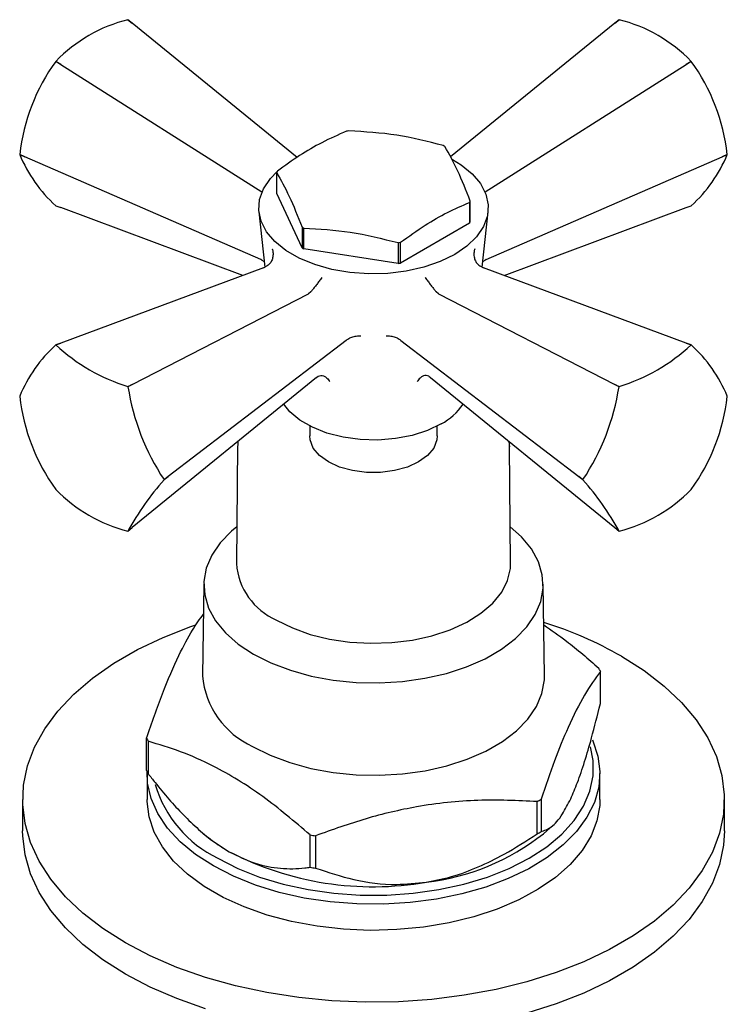
# Model space of a CAD drawing. Units: millimetres. Extents: x 4 to 1496, y 5 to 1495.
# Drawn here: x 1075 to 1131, y 1148 to 1225 of the extents above; entities that cross this region are included whole.
import ezdxf

# ---------------------------------------------------------------- set-up
doc = ezdxf.new("R2010")
doc.units = ezdxf.units.MM

msp = doc.modelspace()

# ---------------------------------------------------------------- linework, layer by layer
at = {"color": 7, "linetype": 'Continuous', "lineweight": 25}
for p, q in [((1083.933, 1224.778), (1083.59, 1225.051)), ((1083.596, 1225.051), (1083.933, 1224.778)), ((1096.854, 1214.266), (1083.933, 1224.778)), ((1121.745, 1224.778), (1108.865, 1214.3)), ((1122.088, 1225.051), (1121.745, 1224.778)), ((1121.745, 1224.778), (1122.082, 1225.051)), ((1077.939, 1221.789), (1077.934, 1221.782)), ((1078.325, 1221.541), (1077.934, 1221.782)), ((1077.939, 1221.789), (1078.325, 1221.541)), ((1078.325, 1221.541), (1094.099, 1211.566)), ((1111.579, 1211.566), (1127.353, 1221.541)), ((1127.353, 1221.541), (1127.739, 1221.789)), ((1127.745, 1221.782), (1127.353, 1221.541)), ((1127.745, 1221.782), (1127.739, 1221.789)), ((1075.108, 1214.499), (1075.521, 1214.314)), ((1075.108, 1214.499), (1075.108, 1214.492)), ((1075.521, 1214.314), (1075.108, 1214.492)), ((1094, 1206.255), (1075.521, 1214.314)), ((1111.678, 1206.255), (1130.157, 1214.314)), ((1130.157, 1214.314), (1130.57, 1214.499)), ((1130.57, 1214.492), (1130.157, 1214.314)), ((1130.57, 1214.492), (1130.57, 1214.499)), ((1095.256, 1211.44), (1095.256, 1213.073)), ((1097.237, 1207.171), (1095.256, 1211.44)), ((1077.934, 1210.471), (1078.325, 1210.324)), ((1110.372, 1210.735), (1110.372, 1209.102)), ((1110.422, 1209.211), (1110.422, 1210.844)), ((1127.353, 1210.324), (1127.745, 1210.471)), ((1092.594, 1205.018), (1078.325, 1210.324)), ((1093.857, 1210.001), (1094.325, 1205.671)), ((1111.353, 1205.671), (1111.822, 1210.001)), ((1113.084, 1205.018), (1127.353, 1210.324)), ((1110.372, 1209.102), (1104.959, 1205.977)), ((1097.237, 1208.804), (1097.237, 1207.171)), ((1097.376, 1207.092), (1097.376, 1208.725)), ((1104.77, 1207.581), (1104.77, 1205.948)), ((1104.959, 1205.977), (1104.959, 1207.61)), ((1104.77, 1205.948), (1097.376, 1207.092)), ((1094.078, 1206.222), (1094, 1206.255)), ((1094.078, 1206.222), (1094.278, 1206.105)), ((1111.4, 1206.105), (1111.6, 1206.222)), ((1111.678, 1206.255), (1111.6, 1206.222)), ((1094.212, 1205.619), (1078.325, 1199.712)), ((1094.212, 1205.619), (1094.454, 1205.729)), ((1111.224, 1205.729), (1111.467, 1205.619)), ((1127.353, 1199.712), (1111.467, 1205.619)), ((1083.933, 1196.474), (1097.751, 1203.576)), ((1097.927, 1203.724), (1097.751, 1203.576)), ((1107.928, 1203.576), (1107.751, 1203.724)), ((1107.928, 1203.576), (1121.745, 1196.474)), ((1077.934, 1199.564), (1078.325, 1199.712)), ((1078.325, 1199.712), (1077.939, 1199.565)), ((1100.697, 1199.915), (1086.737, 1189.247)), ((1100.759, 1199.964), (1100.697, 1199.915)), ((1104.981, 1199.915), (1104.919, 1199.964)), ((1104.981, 1199.915), (1118.941, 1189.247)), ((1127.739, 1199.565), (1127.353, 1199.712)), ((1127.353, 1199.712), (1127.745, 1199.564)), ((1098.373, 1197.004), (1083.933, 1185.258)), ((1098.373, 1197.004), (1098.514, 1197.112)), ((1107.165, 1197.112), (1107.305, 1197.004)), ((1107.305, 1197.004), (1121.745, 1185.258)), ((1083.59, 1196.302), (1083.933, 1196.474)), ((1083.596, 1196.296), (1083.59, 1196.302)), ((1083.933, 1196.474), (1083.596, 1196.296)), ((1122.082, 1196.296), (1121.745, 1196.474)), ((1121.745, 1196.474), (1122.088, 1196.302)), ((1122.088, 1196.302), (1122.082, 1196.296)), ((1075.108, 1195.544), (1075.108, 1195.537)), ((1130.57, 1195.537), (1130.57, 1195.544)), ((1097.839, 1193.217), (1097.839, 1192.443)), ((1107.839, 1192.443), (1107.839, 1193.217)), ((1092.197, 1191.981), (1092.206, 1191.692)), ((1092.181, 1191.669), (1092.089, 1182.435)), ((1113.589, 1182.435), (1113.497, 1191.669)), ((1113.497, 1191.669), (1113.497, 1191.585)), ((1086.422, 1189.013), (1086.737, 1189.247)), ((1086.737, 1189.247), (1086.422, 1189.005)), ((1086.422, 1189.005), (1086.422, 1189.013)), ((1118.941, 1189.247), (1119.257, 1189.013)), ((1119.257, 1189.005), (1118.941, 1189.247)), ((1119.257, 1189.013), (1119.257, 1189.005)), ((1077.934, 1188.254), (1077.939, 1188.247)), ((1127.739, 1188.247), (1127.745, 1188.254)), ((1083.596, 1184.985), (1083.933, 1185.258)), ((1121.745, 1185.258), (1122.082, 1184.985)), ((1089.54, 1180.828), (1089.44, 1173.643)), ((1116.239, 1173.643), (1116.139, 1180.828)), ((1120.619, 1171.461), (1120.619, 1173.993)), ((1085.059, 1166.223), (1085.059, 1168.754)), ((1085.172, 1168.51), (1085.172, 1165.978)), ((1085.089, 1165.987), (1085.089, 1163.946)), ((1120.589, 1163.946), (1120.589, 1165.987)), ((1075.339, 1163.946), (1075.339, 1161.496)), ((1115.659, 1161.263), (1115.659, 1163.794)), ((1115.969, 1163.973), (1115.969, 1161.441)), ((1130.339, 1161.496), (1130.339, 1163.946)), ((1116.154, 1161.274), (1116.915, 1161.933)), ((1089.26, 1161.503), (1089.524, 1161.274)), ((1097.878, 1158.643), (1097.878, 1161.175)), ((1098.302, 1161.109), (1098.302, 1158.578))]:
    msp.add_line(p, q, dxfattribs=at)
at = {"color": 7, "linetype": 'Continuous', "lineweight": 25, "flags": 128}
for points in [[(1109.042, 1214.09), (1109.707, 1213.683), (1110.571, 1212.985), (1111.223, 1212.214), (1111.648, 1211.392), (1111.831, 1210.54), (1111.77, 1209.683), (1111.465, 1208.843), (1110.925, 1208.043), (1110.164, 1207.306), (1109.203, 1206.652)], [(1109.203, 1206.652), (1108.069, 1206.097), (1106.792, 1205.658), (1105.407, 1205.346), (1103.952, 1205.17), (1102.467, 1205.134), (1100.992, 1205.24), (1099.568, 1205.485), (1098.232, 1205.862), (1097.022, 1206.361), (1095.971, 1206.967), (1095.108, 1207.666), (1094.455, 1208.437), (1094.031, 1209.259), (1093.847, 1210.111), (1093.908, 1210.968), (1094.213, 1211.808), (1094.754, 1212.607), (1095.296, 1213.159)], [(1108.142, 1193.383), (1107.078, 1192.872), (1105.868, 1192.483), (1104.556, 1192.23), (1103.185, 1192.119), (1101.803, 1192.156), (1100.456, 1192.339), (1099.19, 1192.662), (1098.048, 1193.113), (1097.069, 1193.678), (1096.287, 1194.337), (1095.816, 1194.925)], [(1107.839, 1192.443), (1107.808, 1192.12), (1107.559, 1191.49), (1107.073, 1190.907), (1106.375, 1190.402), (1105.499, 1189.999), (1104.49, 1189.719), (1103.399, 1189.575), (1102.279, 1189.575), (1101.188, 1189.719), (1100.179, 1189.999), (1099.304, 1190.402), (1098.605, 1190.907), (1098.12, 1191.49), (1097.871, 1192.12), (1097.839, 1192.443)], [(1092.118, 1185.31), (1091.718, 1184.978), (1090.828, 1184.064), (1090.162, 1183.089), (1089.732, 1182.071), (1089.547, 1181.029), (1089.609, 1179.981), (1089.917, 1178.949), (1090.466, 1177.95), (1091.246, 1177.004), (1092.242, 1176.127), (1093.435, 1175.337)], [(1093.435, 1175.337), (1094.803, 1174.649), (1096.321, 1174.074), (1097.96, 1173.624), (1099.69, 1173.307), (1101.479, 1173.129), (1103.293, 1173.093), (1105.099, 1173.2), (1106.863, 1173.448), (1108.551, 1173.833), (1110.133, 1174.346), (1111.58, 1174.98), (1112.863, 1175.721), (1113.96, 1176.556), (1114.85, 1177.469), (1115.516, 1178.444), (1115.946, 1179.462), (1116.131, 1180.504), (1116.069, 1181.552), (1115.761, 1182.584), (1115.212, 1183.583), (1114.432, 1184.53), (1113.56, 1185.31)], [(1095.238, 1178.011), (1096.487, 1177.393), (1097.885, 1176.892), (1099.4, 1176.52), (1100.995, 1176.286), (1102.633, 1176.195), (1104.276, 1176.25), (1105.886, 1176.448), (1107.424, 1176.786), (1108.854, 1177.256), (1110.144, 1177.847), (1111.262, 1178.544), (1112.183, 1179.331), (1112.885, 1180.191), (1113.351, 1181.102), (1113.571, 1182.043), (1113.589, 1182.435)], [(1122.285, 1175.171), (1124.045, 1174.054), (1125.613, 1172.844), (1126.975, 1171.554), (1128.119, 1170.195), (1129.033, 1168.78), (1129.711, 1167.32), (1130.145, 1165.831), (1130.331, 1164.324), (1130.269, 1162.813), (1129.958, 1161.313), (1129.402, 1159.837), (1128.605, 1158.398), (1127.575, 1157.009), (1126.321, 1155.683), (1124.854, 1154.432), (1123.188, 1153.267), (1121.337, 1152.199), (1119.319, 1151.237), (1117.152, 1150.39), (1114.855, 1149.666), (1112.449, 1149.071), (1109.957, 1148.611), (1107.399, 1148.29), (1104.801, 1148.111), (1102.185, 1148.075), (1099.574, 1148.183), (1096.994, 1148.433), (1094.466, 1148.824), (1092.014, 1149.352), (1089.66, 1150.012), (1087.425, 1150.799), (1085.33, 1151.704), (1083.394, 1152.72), (1081.633, 1153.838), (1080.065, 1155.048), (1078.703, 1156.338), (1077.559, 1157.697), (1076.645, 1159.112), (1075.968, 1160.571), (1075.534, 1162.061), (1075.347, 1163.568), (1075.409, 1165.078), (1075.72, 1166.578), (1076.276, 1168.055), (1077.073, 1169.494), (1078.103, 1170.883), (1079.357, 1172.209), (1080.824, 1173.46), (1082.49, 1174.625), (1084.341, 1175.693), (1086.359, 1176.655), (1088.526, 1177.502), (1088.842, 1177.611)], [(1093.364, 1168.111), (1094.742, 1167.417), (1096.272, 1166.838), (1097.923, 1166.385), (1099.666, 1166.065), (1101.469, 1165.886), (1103.297, 1165.85), (1105.116, 1165.958), (1106.893, 1166.208), (1108.594, 1166.595), (1110.188, 1167.113), (1111.646, 1167.751), (1112.939, 1168.497), (1114.044, 1169.338), (1114.94, 1170.259), (1115.611, 1171.241), (1116.044, 1172.267), (1116.231, 1173.317), (1116.239, 1173.643)], [(1119.992, 1168.622), (1120.029, 1168.541), (1120.431, 1167.35), (1120.587, 1166.139), (1120.494, 1164.926), (1120.152, 1163.728), (1119.568, 1162.562), (1118.749, 1161.444), (1117.706, 1160.389), (1116.455, 1159.414), (1115.013, 1158.53), (1113.4, 1157.751), (1111.638, 1157.088), (1109.753, 1156.55), (1107.771, 1156.144), (1105.72, 1155.876), (1103.628, 1155.75), (1101.525, 1155.768), (1099.441, 1155.93), (1097.404, 1156.233), (1095.444, 1156.672), (1093.587, 1157.242), (1091.86, 1157.935), (1090.288, 1158.742)], [(1090.641, 1159.354), (1092.201, 1158.557), (1093.915, 1157.873), (1095.759, 1157.315), (1097.707, 1156.888), (1099.73, 1156.6), (1101.798, 1156.455), (1103.881, 1156.455), (1105.948, 1156.6), (1107.971, 1156.888), (1109.919, 1157.315), (1111.763, 1157.873), (1113.477, 1158.557), (1115.037, 1159.354), (1116.418, 1160.254), (1117.601, 1161.244), (1118.569, 1162.309), (1119.308, 1163.433), (1119.807, 1164.6), (1120.058, 1165.794), (1120.058, 1166.997), (1119.84, 1168.083)], [(1090.288, 1158.742), (1088.892, 1159.649), (1087.691, 1160.646), (1086.703, 1161.718), (1085.942, 1162.85), (1085.417, 1164.025), (1085.138, 1165.229), (1085.091, 1166.15)], [(1120.589, 1163.946), (1120.572, 1163.49), (1120.354, 1162.283), (1119.89, 1161.099), (1119.187, 1159.955), (1118.255, 1158.866), (1117.106, 1157.849), (1115.757, 1156.918), (1114.226, 1156.085), (1112.536, 1155.363), (1110.709, 1154.761), (1108.772, 1154.288), (1106.752, 1153.951), (1104.677, 1153.754), (1102.576, 1153.7), (1100.479, 1153.79), (1098.415, 1154.022), (1096.413, 1154.394), (1094.501, 1154.9), (1092.706, 1155.533), (1091.054, 1156.284), (1089.566, 1157.142), (1088.266, 1158.096), (1087.17, 1159.132), (1086.293, 1160.236), (1085.649, 1161.392), (1085.247, 1162.583), (1085.091, 1163.794), (1085.089, 1163.946)], [(1089.66, 1147.563), (1087.425, 1148.349), (1085.33, 1149.254), (1083.394, 1150.271), (1081.633, 1151.389), (1080.065, 1152.598), (1078.703, 1153.888), (1077.559, 1155.247), (1076.645, 1156.662), (1075.968, 1158.122), (1075.534, 1159.612), (1075.347, 1161.118), (1075.339, 1161.496)], [(1089.524, 1161.274), (1090.145, 1160.773), (1091.525, 1159.864)], [(1130.339, 1161.496), (1130.269, 1160.364), (1129.958, 1158.864), (1129.402, 1157.387), (1128.605, 1155.948), (1127.575, 1154.56), (1126.321, 1153.234), (1124.854, 1151.982), (1123.188, 1150.817), (1121.337, 1149.749), (1119.319, 1148.787), (1117.152, 1147.941), (1114.855, 1147.216)]]:
    msp.add_lwpolyline(points, dxfattribs=at)
at = {"color": 7, "linetype": 'Continuous', "lineweight": 25}
for centre, radius, start, end in [((1086.457, 1213.56), 11.843, 104.00635, 135.98828), ((1083.306, 1221.844), 3.22, 84.84088, 84.94009), ((1122.372, 1221.844), 3.22, 95.05991, 95.15912), ((1119.221, 1213.56), 11.843, 44.01172, 75.99365), ((1090.323, 1212.785), 15.312, 144.01535, 173.57329), ((1115.355, 1212.785), 15.312, 6.42671, 35.98465), ((1102.749, 1203.814), 12.657, 98.36047, 99.22561), ((1104.684, 1208.763), 7.378, 59.38278, 60.62259), ((1085.557, 1218.833), 11.315, 202.55949, 227.64185), ((1120.121, 1218.833), 11.315, 312.35815, 337.44051), ((1098.137, 1211.802), 3.149, 154.00811, 156.19497), ((1107.541, 1212.115), 3.149, 334.00811, 336.19497), ((1107.541, 1210.482), 3.149, 334.00811, 336.19497), ((1100.995, 1215.153), 7.378, 239.38278, 240.62259), ((1102.929, 1220.103), 12.657, 278.36047, 279.22561), ((1100.995, 1213.52), 7.378, 239.38278, 240.62259), ((1102.929, 1218.47), 12.657, 278.36047, 279.22561), ((1085.557, 1191.203), 11.315, 132.35815, 157.44051), ((1078.223, 1196.357), 3.22, 95.05991, 95.15912), ((1088.05, 1210.554), 14.933, 227.38205, 252.62332), ((1117.628, 1210.554), 14.933, 287.37668, 312.61795), ((1127.455, 1196.357), 3.22, 84.84088, 84.94009), ((1120.121, 1191.203), 11.315, 22.55949, 47.64185), ((1101.553, 1199.073), 18.17, 188.79249, 213.61887), ((1104.125, 1199.073), 18.17, 326.38113, 351.20751), ((1090.323, 1197.25), 15.312, 186.42671, 215.98465), ((1115.355, 1197.25), 15.312, 324.01535, 353.57329), ((1105.88, 1197.636), 4.817, 298.01173, 325.75328), ((1102.979, 1174.365), 22.101, 138.5165, 151.28216), ((1102.699, 1174.365), 22.101, 28.71784, 41.4835), ((1086.457, 1196.476), 11.843, 224.01172, 255.99365), ((1119.221, 1196.476), 11.843, 284.00635, 315.98828), ((1083.306, 1188.192), 3.22, 275.05991, 275.15912), ((1122.372, 1188.192), 3.22, 264.84088, 264.94009), ((1097.356, 1182.851), 5.283, 184.51603, 246.36221), ((1106.769, 1147.86), 31.411, 60.39895, 72.56485), ((1113.865, 1171.006), 7.385, 23.85329, 25.94363), ((1096.116, 1174.221), 6.701, 184.94868, 245.75341), ((1091.813, 1171.741), 7.385, 203.85329, 205.94363), ((1091.813, 1169.209), 7.385, 203.85329, 205.94363), ((1094.728, 1167.807), 9.389, 196.60483, 244.20053), ((1107.164, 1178.866), 17.301, 299.40477, 300.58985), ((1102.627, 1190.472), 29.68, 260.79349, 261.62043), ((1104.868, 1175.545), 18.194, 276.6653, 308.33719), ((1107.164, 1176.334), 17.301, 299.40477, 300.58985), ((1102.812, 1181.678), 24.561, 242.64283, 279.7711), ((1102.627, 1187.941), 29.68, 260.79349, 261.62043)]:
    msp.add_arc(centre, radius, start, end, dxfattribs=at)
for points, knots in [([(1100.72, 1216.307), (1100.077, 1216.027), (1098.859, 1215.497), (1097.042, 1214.44), (1095.887, 1213.603), (1095.307, 1213.182)], [0, 0, 0, 0, 0.357402, 0.677169, 1, 1, 1, 1]), ([(1108.303, 1215.192), (1107.087, 1215.5), (1104.623, 1216.123), (1102.158, 1216.264), (1100.908, 1216.336)], [0, 0, 0, 0, 0.493151, 1, 1, 1, 1]), ([(1110.422, 1210.844), (1110.097, 1211.665), (1109.436, 1213.33), (1108.776, 1214.513), (1108.441, 1215.113)], [0, 0, 0, 0, 0.493151, 1, 1, 1, 1]), ([(1095.256, 1213.073), (1095.582, 1212.491), (1096.242, 1211.31), (1096.903, 1209.647), (1097.237, 1208.804)], [0, 0, 0, 0, 0.493151, 1, 1, 1, 1]), ([(1104.959, 1207.61), (1105.601, 1208.073), (1106.819, 1208.949), (1108.636, 1209.989), (1109.791, 1210.485), (1110.372, 1210.735)], [0, 0, 0, 0, 0.357402, 0.677169, 1, 1, 1, 1]), ([(1097.376, 1208.725), (1098.591, 1208.656), (1101.055, 1208.517), (1103.52, 1207.896), (1104.77, 1207.581)], [0, 0, 0, 0, 0.4931507, 1, 1, 1, 1]), ([(1094.905, 1207.092), (1094.905, 1207.09), (1094.93, 1207.01), (1094.973, 1206.806), (1094.969, 1206.486), (1094.872, 1206.163), (1094.702, 1205.894), (1094.537, 1205.784), (1094.454, 1205.729)], [0, 0, 0, 0, 0.00436, 0.163146, 0.398954, 0.606984, 0.803268, 1, 1, 1, 1]), ([(1110.773, 1207.092), (1110.773, 1207.09), (1110.748, 1207.01), (1110.705, 1206.806), (1110.709, 1206.486), (1110.807, 1206.163), (1110.976, 1205.894), (1111.142, 1205.784), (1111.224, 1205.729)], [0, 0, 0, 0, 0.00436, 0.163146, 0.398954, 0.606984, 0.803268, 1, 1, 1, 1]), ([(1098.802, 1204.843), (1098.801, 1204.841), (1098.766, 1204.796), (1098.67, 1204.672), (1098.498, 1204.449), (1098.294, 1204.188), (1098.095, 1203.935), (1097.983, 1203.794), (1097.927, 1203.724)], [0, 0, 0, 0, 0.0043597, 0.1631455, 0.398954, 0.6069844, 0.8032678, 1, 1, 1, 1]), ([(1106.876, 1204.843), (1106.877, 1204.841), (1106.913, 1204.796), (1107.008, 1204.672), (1107.18, 1204.449), (1107.384, 1204.188), (1107.583, 1203.935), (1107.695, 1203.794), (1107.751, 1203.724)], [0, 0, 0, 0, 0.00436, 0.163146, 0.398954, 0.606984, 0.803268, 1, 1, 1, 1]), ([(1101.858, 1200.254), (1101.856, 1200.254), (1101.832, 1200.255), (1101.67, 1200.258), (1101.387, 1200.233), (1101.023, 1200.136), (1100.848, 1200.021), (1100.759, 1199.964)], [0, 0, 0, 0, 0.005375, 0.060993, 0.402865, 0.700675, 1, 1, 1, 1]), ([(1104.919, 1199.964), (1104.831, 1200.021), (1104.655, 1200.136), (1104.291, 1200.233), (1104.008, 1200.258), (1103.847, 1200.255), (1103.822, 1200.254), (1103.82, 1200.254)], [0, 0, 0, 0, 0.299325, 0.597135, 0.939007, 0.994625, 1, 1, 1, 1]), ([(1098.514, 1197.112), (1098.576, 1197.143), (1098.7, 1197.205), (1098.92, 1197.162), (1099.147, 1197.024), (1099.307, 1196.845), (1099.39, 1196.721), (1099.406, 1196.696), (1099.407, 1196.694)], [0, 0, 0, 0, 0.216929, 0.433199, 0.666731, 0.933754, 0.995354, 1, 1, 1, 1]), ([(1107.165, 1197.112), (1107.102, 1197.143), (1106.978, 1197.205), (1106.758, 1197.162), (1106.531, 1197.024), (1106.371, 1196.845), (1106.288, 1196.721), (1106.272, 1196.696), (1106.271, 1196.694)], [0, 0, 0, 0, 0.216929, 0.433199, 0.666731, 0.933754, 0.995354, 1, 1, 1, 1]), ([(1113.487, 1191.569), (1113.491, 1191.601), (1113.51, 1191.745), (1113.479, 1191.889), (1113.455, 1192.002)], [0, 0, 0, 0, 0.221925, 1, 1, 1, 1]), ([(1085.059, 1168.754), (1085.47, 1169.949), (1086.301, 1172.362), (1087.515, 1175.178), (1088.592, 1177.195), (1089.223, 1178.077), (1089.507, 1178.475)], [0, 0, 0, 0, 0.281468, 0.568435, 0.805476, 1, 1, 1, 1]), ([(1116.183, 1177.63), (1116.777, 1177.22), (1118.238, 1176.213), (1119.661, 1174.973), (1120.506, 1174.237)], [0, 0, 0, 0, 0.4065886, 1, 1, 1, 1]), ([(1120.619, 1173.993), (1120.208, 1173.414), (1119.377, 1172.246), (1118.163, 1169.837), (1117.017, 1167.031), (1116.32, 1164.997), (1115.969, 1163.973)], [0, 0, 0, 0, 0.269059, 0.543374, 0.769965, 1, 1, 1, 1]), ([(1118.294, 1164.005), (1118.472, 1164.415), (1118.841, 1165.268), (1119.391, 1166.904), (1119.996, 1168.964), (1120.392, 1170.551), (1120.619, 1171.461)], [0, 0, 0, 0, 0.214911, 0.446098, 0.682123, 1, 1, 1, 1]), ([(1097.878, 1161.175), (1096.646, 1162.221), (1094.783, 1163.803), (1092.226, 1165.504), (1090.068, 1166.719), (1087.7, 1167.764), (1086.018, 1168.26), (1085.172, 1168.51)], [0, 0, 0, 0, 0.2945295, 0.4455685, 0.5965908, 0.7971763, 1, 1, 1, 1]), ([(1085.172, 1165.978), (1085.354, 1165.745), (1086.234, 1164.616), (1087.543, 1163.105), (1089.128, 1161.591), (1090.337, 1160.602), (1091.143, 1160.101), (1091.525, 1159.864)], [0, 0, 0, 0, 0.094412, 0.45599, 0.643613, 0.831094, 1, 1, 1, 1]), ([(1115.659, 1163.794), (1114.123, 1163.864), (1111.022, 1164.007), (1106.492, 1163.512), (1102.215, 1162.514), (1099.613, 1161.58), (1098.302, 1161.109)], [0, 0, 0, 0, 0.269059, 0.543374, 0.769965, 1, 1, 1, 1]), ([(1115.969, 1161.441), (1116.231, 1161.529), (1116.765, 1161.705), (1117.559, 1162.56), (1118.083, 1163.59), (1118.294, 1164.005)], [0, 0, 0, 0, 0.366995, 0.74485, 1, 1, 1, 1]), ([(1106.98, 1157.474), (1107.645, 1157.603), (1109.024, 1157.873), (1111.074, 1158.642), (1113.334, 1159.748), (1114.811, 1160.71), (1115.659, 1161.263)], [0, 0, 0, 0, 0.214911, 0.446098, 0.682123, 1, 1, 1, 1]), ([(1091.525, 1159.864), (1092.213, 1159.522), (1093.597, 1158.833), (1095.589, 1158.501), (1096.989, 1158.525), (1097.737, 1158.625), (1097.878, 1158.643)], [0, 0, 0, 0, 0.303973, 0.611093, 0.926644, 1, 1, 1, 1]), ([(1098.302, 1158.578), (1099.282, 1158.25), (1101.273, 1157.586), (1104.237, 1157.188), (1106.192, 1157.392), (1106.98, 1157.474)], [0, 0, 0, 0, 0.366995, 0.74485, 1, 1, 1, 1])]:
    msp.add_open_spline(points, degree=3, knots=knots, dxfattribs=at)

doc.saveas('drawing.dxf')
